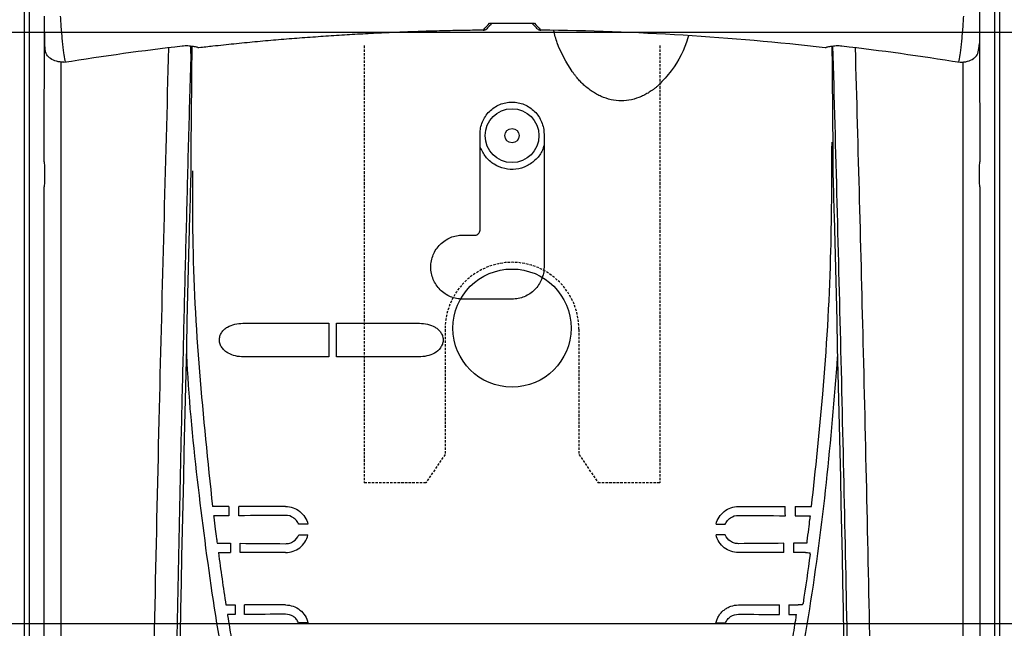
# Model space of a CAD drawing. Units: millimetres. Extents: x -3402 to 8400, y -2 to 6340.
# Drawn here: x 955 to 1055, y 4210 to 4272 of the extents above; entities that cross this region are included whole.
import ezdxf
from ezdxf.enums import TextEntityAlignment as Align

# ---------------------------------------------------------------- set-up
doc = ezdxf.new("R2010")
doc.units = ezdxf.units.MM
doc.header["$MEASUREMENT"] = 0
doc.linetypes.add('DASHED2', pattern=[0.375, 0.25, -0.125])
for name, color, linetype, lineweight in [('2DE_OBJ_LAMEL-APP', 130, 'Continuous', 25), ('2DE_OBJ_Lamel-DISTR', 255, 'Continuous', 18), ('2DE_TXTNUM', 11, 'Continuous', 9)]:
    doc.layers.add(name, color=color, linetype=linetype, lineweight=lineweight)
doc.layers.add('2DE_TXTPAR', color=41, linetype='Continuous')
doc.layers.add('Zaciski', color=30, linetype='DASHED2')
doc.layers.add('LAM_MONT', color=1, linetype='Continuous', plot=False)
doc.styles.add('CP_ATTR', font='ARIAL.TTF')
doc.styles.add('CP_ELATT', font='ARIAL.TTF')

# ---------------------------------------------------------------- blocks, each defined once
blk = doc.blocks.new('LML_73_81005_01')
at = {"layer": 'LAM_MONT'}
blk.add_circle((0, 0), 6, dxfattribs=at)
blk = doc.blocks.new('2dlam_73-81005-07_z1ujtza')
at = {"layer": 'LAM_MONT'}
blk.add_lwpolyline([(-0.04, 240), (1406.96, 240), (1406.96, 300), (-0.04, 300)], close=True, dxfattribs=at)
blk.add_blockref('LML_73_81005_01', (153.46, 270))
at = {"linetype": 'ByBlock', "style": 'CP_ATTR', "flags": 9}
for tag, p in [('NAME', (1.62, -129.4)), ('NUMBER', (1.62, -129.4)), ('GROUP', (1.62, -129.4)), ('ARTICLE', (1.62, -129.4)), ('ORDER-NO', (1.62, -129.4)), ('PRODUCER', (1.62, -129.4)), ('VOLTAGE', (1.63, -129.4)), ('CHARACTER', (1.63, -129.4)), ('TAG', (1.63, -129.4)), ('POWER', (1.64, -129.4)), ('OTHER', (1.64, -129.4))]:
    blk.add_attdef(tag, text='', height=0.0005, dxfattribs=at).set_placement(p, align=Align.MIDDLE_LEFT)
blk = doc.blocks.new('2dapa_ars26v_apa-04_f6pa639')
for p, q in [((-49.5, -240.12), (-49.5, 276.88)), ((49.5, 276.88), (49.5, -240.12)), ((-49, 99.34), (-49, 272.61)), ((49, 272.4), (49, 99.11)), ((-49.5, 129.88), (-49.5, 239.88)), ((49.5, 239.88), (49.5, 129.88)), ((-47.5, 201.87), (-47.47, 216.67)), ((47.48, 213.91), (47.5, 201.87)), ((-45.83, 212.02), (-45.83, 110.55)), ((45.83, 110.55), (45.83, 212.02)), ((-47.5, 109.48), (-47.5, 199.35)), ((47.5, 199.35), (47.5, 109.48))]:
    blk.add_line(p, q)
at = {"color": 1}
for p, q in [((47.47, 246.97), (47.48, 213.91)), ((-2.28, 215.96), (2.28, 215.96))]:
    blk.add_line(p, q, dxfattribs=at)
for radius in [2.73, 0.733]:
    blk.add_circle((0, 204.54), radius)
for centre, start, end in [((-2.92, 215.75), 270.585, 314.9974), ((2.93, 215.75), 225.0056, 269.4122)]:
    blk.add_arc(centre, 0.5, start, end, dxfattribs=at)
for points, knots in [([(-47.41, 213.23), (-47.41, 213.25), (-47.41, 213.27), (-47.41, 213.31), (-47.42, 213.36), (-47.42, 213.42), (-47.43, 213.49), (-47.43, 213.59), (-47.44, 213.8), (-47.45, 214.15), (-47.46, 214.79), (-47.47, 215.45), (-47.47, 216.05), (-47.47, 216.36), (-47.47, 216.57), (-47.47, 216.67)], [0, 0, 0, 0, 0.012905, 0.028797, 0.049047, 0.076605, 0.11763, 0.165956, 0.2461, 0.414393, 0.540322, 0.8047, 0.867978, 0.9355, 1, 1, 1, 1]), ([(-45.88, 216.67), (-45.85, 216.17), (-45.82, 215.69), (-45.76, 214.98), (-45.74, 214.75), (-45.7, 214.3), (-45.68, 214.09), (-45.64, 213.68), (-45.61, 213.48), (-45.57, 213.11), (-45.55, 212.94), (-45.48, 212.47), (-45.43, 212.21), (-45.39, 212.02)], [0, 0, 0, 0, 0.25, 0.25, 0.375, 0.375, 0.5, 0.5, 0.625, 0.625, 0.75, 0.75, 1, 1, 1, 1]), ([(45.39, 212.02), (45.43, 212.21), (45.48, 212.47), (45.55, 212.94), (45.57, 213.12), (45.61, 213.48), (45.64, 213.68), (45.68, 214.09), (45.7, 214.3), (45.74, 214.75), (45.76, 214.98), (45.82, 215.69), (45.85, 216.17), (45.88, 216.67)], [0, 0, 0, 0, 0.25, 0.25, 0.375, 0.375, 0.5, 0.5, 0.625, 0.625, 0.75, 0.75, 1, 1, 1, 1]), ([(-2.92, 215.25), (-3.21, 215.25), (-3.8, 215.24), (-5.1, 215.22), (-6.83, 215.19), (-8.98, 215.13), (-11.12, 215.05), (-13.27, 214.96), (-15.42, 214.85), (-17.56, 214.72), (-19.7, 214.58), (-21.84, 214.42), (-23.97, 214.25), (-26.11, 214.06), (-28.24, 213.85), (-29.9, 213.67), (-31.08, 213.54), (-31.56, 213.49), (-31.79, 213.46)], [0, 0, 0, 0, 0.03022, 0.060425, 0.134631, 0.208799, 0.282938, 0.357055, 0.431161, 0.505263, 0.579371, 0.653493, 0.727639, 0.801817, 0.876032, 0.950293, 0.975162, 1, 1, 1, 1]), ([(-2.92, 215.25), (-2.92, 215.25), (-2.86, 215.32), (-2.64, 215.56), (-2.48, 215.74), (-2.28, 215.96)], [0, 0, 0, 0, 0.5, 0.5, 1, 1, 1, 1]), ([(-2.2, 215.77), (-2.27, 215.71), (-2.33, 215.65), (-2.45, 215.52), (-2.51, 215.47), (-2.57, 215.4)], [0, 0, 0, 0, 0.5, 0.5, 1, 1, 1, 1]), ([(2.28, 215.96), (2.48, 215.74), (2.64, 215.56), (2.81, 215.38), (2.85, 215.33), (2.91, 215.27), (2.92, 215.25), (2.92, 215.25)], [0, 0, 0, 0, 0.5, 0.5, 0.75, 0.75, 1, 1, 1, 1]), ([(-45.52, 212), (-45.65, 212), (-45.78, 212.01), (-46.03, 212.04), (-46.15, 212.06), (-46.49, 212.16), (-46.69, 212.25), (-46.94, 212.42), (-47.01, 212.48), (-47.14, 212.61), (-47.19, 212.68), (-47.33, 212.9), (-47.38, 213.06), (-47.41, 213.23)], [0, 0, 0, 0, 0.125, 0.125, 0.25, 0.25, 0.5, 0.5, 0.625, 0.625, 0.75, 0.75, 1, 1, 1, 1]), ([(-33.51, 213.66), (-33.41, 213.67), (-33.31, 213.68), (-33.11, 213.69), (-33.01, 213.69), (-32.73, 213.67), (-32.55, 213.65), (-32.24, 213.6), (-32.11, 213.57), (-31.97, 213.53), (-31.93, 213.52), (-31.87, 213.49), (-31.85, 213.48), (-31.84, 213.48)], [0, 0, 0, 0, 0.125, 0.125, 0.25, 0.25, 0.5, 0.5, 0.75, 0.75, 0.875, 0.875, 1, 1, 1, 1]), ([(31.84, 213.48), (31.85, 213.48), (31.87, 213.49), (31.93, 213.52), (31.97, 213.53), (32.06, 213.56), (32.12, 213.57), (32.25, 213.6), (32.32, 213.61), (32.55, 213.65), (32.73, 213.67), (33.11, 213.69), (33.31, 213.68), (33.51, 213.66)], [0, 0, 0, 0, 0.125, 0.125, 0.25, 0.25, 0.375, 0.375, 0.5, 0.5, 0.75, 0.75, 1, 1, 1, 1]), ([(45.52, 212), (45.65, 212), (45.78, 212.01), (46.02, 212.04), (46.15, 212.06), (46.49, 212.16), (46.69, 212.25), (46.94, 212.42), (47.01, 212.48), (47.14, 212.61), (47.19, 212.68), (47.33, 212.9), (47.38, 213.06), (47.48, 213.91)], [0, 0, 0, 0, 0.125, 0.125, 0.25, 0.25, 0.5, 0.5, 0.625, 0.625, 0.75, 0.75, 1, 1, 1, 1])]:
    blk.add_open_spline(points, degree=3, knots=knots, dxfattribs=at)
for points in [[(-2.01, 215.96), (-2.08, 215.9), (-2.14, 215.83), (-2.2, 215.77)], [(2.57, 215.4), (2.46, 215.52), (2.33, 215.64), (2.02, 215.96)], [(31.79, 213.46), (22.23, 214.56), (12.6, 215.15), (2.92, 215.25)], [(-45.52, 212), (-41.43, 212.65), (-37.48, 213.2), (-33.51, 213.66)], [(-31.79, 213.46), (-31.81, 213.46), (-31.83, 213.47), (-31.84, 213.48)], [(31.84, 213.48), (31.83, 213.47), (31.81, 213.46), (31.79, 213.46)], [(33.51, 213.66), (37.48, 213.2), (41.42, 212.65), (45.52, 212)]]:
    blk.add_open_spline(points, degree=3, dxfattribs=at)
for points, knots in [([(6.11, 211.05), (5.53, 211.99), (4.72, 213.31), (4.34, 214.8), (4.23, 215.24)], [0, 0, 0, 0, 0.714274, 1, 1, 1, 1]), ([(17.91, 214.69), (17.9, 214.62), (17.55, 213.35), (16.64, 211.53), (15.34, 210.15), (14.89, 209.67)], [0, 0, 0, 0, 0.035505, 0.671455, 1, 1, 1, 1]), ([(-37.05, 108.91), (-36.92, 118.23), (-36.58, 140.88), (-35.87, 175.75), (-35.18, 201.28), (-34.85, 213.5)], [0, 0, 0, 0, 0.267431, 0.649582, 1, 1, 1, 1]), ([(-32.57, 204.62), (-32.57, 204.91), (-32.55, 206.38), (-32.53, 209.38), (-32.5, 212.1), (-32.49, 213.64)], [0, 0, 0, 0, 0.09753, 0.48765, 1, 1, 1, 1]), ([(32.49, 213.64), (32.49, 213.51), (32.5, 212.21), (32.53, 209.21), (32.55, 206.33), (32.57, 204.62)], [0, 0, 0, 0, 0.041502, 0.431701, 1, 1, 1, 1]), ([(34.79, 108.58), (34.59, 121.88), (34.23, 146.26), (33.47, 181.29), (32.89, 203.01), (32.6, 213.65)], [0, 0, 0, 0, 0.379728, 0.696006, 1, 1, 1, 1]), ([(34.85, 213.48), (35.13, 203.16), (35.72, 181.51), (36.48, 146.65), (36.85, 122.11), (37.05, 108.91)], [0, 0, 0, 0, 0.2962147, 0.6212223, 1, 1, 1, 1]), ([(-32.62, 212.87), (-32.7, 209.97), (-32.87, 204.17), (-33.09, 195.46), (-33.31, 186.76), (-33.52, 178.06), (-33.72, 169.37), (-33.9, 160.68), (-34.08, 151.99), (-34.24, 143.3), (-34.4, 134.62), (-34.54, 125.94), (-34.67, 117.26), (-34.75, 111.47), (-34.79, 108.58)], [0, 0, 0, 0, 0.083496, 0.166961, 0.250397, 0.333804, 0.41718, 0.500528, 0.583845, 0.667134, 0.750394, 0.833625, 0.916827, 1, 1, 1, 1]), ([(7.31, 209.68), (7.25, 209.74), (7.12, 209.85), (6.95, 210.03), (6.78, 210.22), (6.61, 210.41), (6.44, 210.62), (6.27, 210.83), (6.17, 210.98), (6.11, 211.05)], [0, 0, 0, 0, 0.1355606, 0.2733284, 0.4134452, 0.5560461, 0.7012592, 0.8492056, 1, 1, 1, 1]), ([(14.89, 209.67), (14.83, 209.61), (14.69, 209.49), (14.48, 209.32), (14.26, 209.16), (14.04, 209.01), (13.82, 208.87), (13.6, 208.74), (13.37, 208.63), (12.9, 208.41), (12.15, 208.16), (11.1, 208.04), (10.05, 208.16), (9.22, 208.43), (8.59, 208.74), (8.15, 209.01), (7.71, 209.33), (7.44, 209.56), (7.31, 209.68)], [0, 0, 0, 0, 0.032881, 0.065204, 0.097015, 0.128362, 0.159295, 0.189866, 0.220129, 0.25014, 0.376581, 0.499786, 0.623397, 0.749909, 0.810178, 0.871663, 0.934801, 1, 1, 1, 1]), ([(-3.25, 204.69), (-3.25, 204.91), (-3.23, 205.12), (-3.15, 205.54), (-3.08, 205.74), (-2.92, 206.14), (-2.82, 206.32), (-2.59, 206.68), (-2.45, 206.84), (-2.15, 207.14), (-1.98, 207.28), (-1.63, 207.51), (-1.44, 207.62), (-1.05, 207.78), (-0.84, 207.84), (-0.43, 207.92), (-0.21, 207.94), (0.21, 207.94), (0.43, 207.92), (0.84, 207.84), (1.04, 207.78), (1.44, 207.62), (1.63, 207.51), (1.98, 207.28), (2.14, 207.15), (2.45, 206.84), (2.58, 206.68), (2.82, 206.33), (2.92, 206.14), (3.08, 205.74), (3.15, 205.54), (3.23, 205.12), (3.25, 204.91), (3.25, 204.69)], [0, 0, 0, 0, 0.0625, 0.0625, 0.125, 0.125, 0.1875, 0.1875, 0.25, 0.25, 0.3125, 0.3125, 0.375, 0.375, 0.4375, 0.4375, 0.5, 0.5, 0.5625, 0.5625, 0.625, 0.625, 0.6875, 0.6875, 0.75, 0.75, 0.8125, 0.8125, 0.875, 0.875, 0.9375, 0.9375, 1, 1, 1, 1]), ([(-32.6, 200.54), (-32.6, 200.84), (-32.6, 201.13), (-32.59, 201.42), (-32.59, 202.49), (-32.58, 203.55), (-32.57, 204.62)], [0, 0, 0, 0, 0.001, 0.001, 0.001, 0.00463248, 0.00463248, 0.00463248, 0.00463248]), ([(32.57, 204.62), (32.57, 204.33), (32.57, 204.03), (32.57, 203.74), (32.58, 202.67), (32.59, 201.61), (32.6, 200.54)], [0, 0, 0, 0, 0.001, 0.001, 0.001, 0.00463248, 0.00463248, 0.00463248, 0.00463248]), ([(3.22, 203.51), (3.18, 203.36), (3.06, 202.84), (2.47, 202.1), (1.54, 201.41), (0.41, 201.07), (-0.76, 201.13), (-1.84, 201.58), (-2.73, 202.34), (-3.06, 203.04), (-3.22, 203.38)], [0, 0, 0, 0, 0.052035, 0.18793, 0.323779, 0.459603, 0.595431, 0.731289, 0.867188, 1, 1, 1, 1]), ([(30.42, 166.89), (30.83, 170.69), (31.73, 179.07), (32.46, 191.41), (32.49, 199.94), (32.5, 203.87)], [0, 0, 0, 0, 0.309523, 0.682059, 1, 1, 1, 1]), ([(-47.5, 201.87), (-47.5, 201.67), (-47.49, 201.47), (-47.48, 201.05), (-47.48, 200.83), (-47.48, 200.39), (-47.48, 200.18), (-47.49, 199.76), (-47.5, 199.55), (-47.5, 199.35)], [0, 0, 0, 0, 0.25, 0.25, 0.5, 0.5, 0.75, 0.75, 1, 1, 1, 1]), ([(47.5, 199.35), (47.5, 199.55), (47.49, 199.75), (47.48, 200.17), (47.48, 200.39), (47.48, 200.83), (47.48, 201.05), (47.49, 201.47), (47.5, 201.67), (47.5, 201.87)], [0, 0, 0, 0, 0.25, 0.25, 0.5, 0.5, 0.75, 0.75, 1, 1, 1, 1]), ([(-32.46, 200.98), (-32.46, 198.77), (-32.48, 191.96), (-31.86, 180.57), (-30.9, 171.44), (-30.42, 166.89)], [0, 0, 0, 0, 0.1941433, 0.597743, 1, 1, 1, 1]), ([(-5, 187.94), (-5.21, 187.94), (-5.43, 187.97), (-5.84, 188.05), (-6.05, 188.11), (-6.44, 188.27), (-6.63, 188.37), (-6.98, 188.61), (-7.15, 188.75), (-7.45, 189.05), (-7.58, 189.21), (-7.82, 189.57), (-7.92, 189.75), (-8.08, 190.15), (-8.15, 190.35), (-8.23, 190.77), (-8.25, 190.98), (-8.25, 191.4), (-8.23, 191.62), (-8.15, 192.04), (-8.08, 192.24), (-7.92, 192.63), (-7.82, 192.82), (-7.59, 193.18), (-7.45, 193.34), (-7.15, 193.64), (-6.98, 193.78), (-6.63, 194.01), (-6.44, 194.11), (-6.05, 194.28), (-5.85, 194.34), (-5.43, 194.42), (-5.21, 194.44), (-5, 194.44)], [0, 0, 0, 0, 0.0625, 0.0625, 0.125, 0.125, 0.1875, 0.1875, 0.25, 0.25, 0.3125, 0.3125, 0.375, 0.375, 0.4375, 0.4375, 0.5, 0.5, 0.5625, 0.5625, 0.625, 0.625, 0.6875, 0.6875, 0.75, 0.75, 0.8125, 0.8125, 0.875, 0.875, 0.9375, 0.9375, 1, 1, 1, 1]), ([(-3.75, 194.44), (-3.62, 194.44), (-3.49, 194.5), (-3.3, 194.68), (-3.25, 194.81), (-3.25, 194.94)], [0, 0, 0, 0, 0.5, 0.5, 1, 1, 1, 1]), ([(3.25, 191.19), (3.25, 190.98), (3.23, 190.77), (3.15, 190.35), (3.08, 190.15), (2.92, 189.75), (2.82, 189.57), (2.59, 189.21), (2.45, 189.05), (2.15, 188.75), (1.99, 188.61), (1.63, 188.38), (1.44, 188.27), (1.05, 188.11), (0.85, 188.05), (0.43, 187.97), (0.21, 187.94), (0, 187.94)], [0, 0, 0, 0, 0.125, 0.125, 0.25, 0.25, 0.375, 0.375, 0.5, 0.5, 0.625, 0.625, 0.75, 0.75, 0.875, 0.875, 1, 1, 1, 1]), ([(-27.26, 182.08), (-27.54, 182.08), (-27.81, 182.11), (-28.34, 182.24), (-28.59, 182.33), (-28.95, 182.53), (-29.06, 182.61), (-29.27, 182.79), (-29.36, 182.89), (-29.53, 183.11), (-29.59, 183.24), (-29.69, 183.49), (-29.71, 183.63), (-29.72, 183.9), (-29.7, 184.04), (-29.63, 184.3), (-29.57, 184.43), (-29.42, 184.66), (-29.33, 184.76), (-29.13, 184.95), (-29.01, 185.03), (-28.67, 185.24), (-28.41, 185.33), (-27.88, 185.46), (-27.61, 185.49), (-27.34, 185.49)], [0, 0, 0, 0, 0.125, 0.125, 0.25, 0.25, 0.3125, 0.3125, 0.375, 0.375, 0.4375, 0.4375, 0.5, 0.5, 0.5625, 0.5625, 0.625, 0.625, 0.6875, 0.6875, 0.75, 0.75, 0.875, 0.875, 1, 1, 1, 1]), ([(-18.62, 185.49), (-18.62, 184.92), (-18.62, 184.36), (-18.61, 183.79), (-18.61, 183.22), (-18.61, 182.65), (-18.61, 182.08)], [0, 0, 0, 0, 0.001691876, 0.001691876, 0.001691876, 0.003401982, 0.003401982, 0.003401982, 0.003401982]), ([(-17.81, 182.08), (-17.81, 182.65), (-17.81, 183.22), (-17.81, 183.79), (-17.82, 184.36), (-17.82, 184.92), (-17.82, 185.49)], [0, 0, 0, 0, 0.001710109, 0.001710109, 0.001710109, 0.003401983, 0.003401983, 0.003401983, 0.003401983]), ([(-9.39, 185.49), (-9.11, 185.49), (-8.84, 185.46), (-8.31, 185.33), (-8.05, 185.23), (-7.7, 185.02), (-7.59, 184.94), (-7.39, 184.76), (-7.29, 184.65), (-7.14, 184.42), (-7.08, 184.3), (-7.01, 184.03), (-6.99, 183.89), (-7, 183.62), (-7.03, 183.48), (-7.12, 183.23), (-7.19, 183.11), (-7.43, 182.77), (-7.65, 182.6), (-8.12, 182.33), (-8.38, 182.23), (-8.91, 182.11), (-9.18, 182.08), (-9.46, 182.08)], [0, 0, 0, 0, 0.125, 0.125, 0.25, 0.25, 0.3125, 0.3125, 0.375, 0.375, 0.4375, 0.4375, 0.5, 0.5, 0.5625, 0.5625, 0.625, 0.625, 0.75, 0.75, 0.875, 0.875, 1, 1, 1, 1]), ([(-27.94, 143.72), (-28.69, 147.75), (-30.2, 155.8), (-31.82, 168.18), (-32.77, 177.05), (-33.01, 181.86), (-33.03, 182.39)], [0, 0, 0, 0, 0.314735, 0.630013, 0.95928, 1, 1, 1, 1]), ([(33.04, 182.08), (32.7, 177.83), (32.01, 169.27), (30.31, 156.47), (28.73, 147.98), (27.94, 143.72)], [0, 0, 0, 0, 0.33049, 0.664925, 1, 1, 1, 1]), ([(-23, 166.89), (-22.74, 166.89), (-22.48, 166.84), (-21.99, 166.67), (-21.76, 166.55), (-21.35, 166.22), (-21.17, 166.03), (-20.89, 165.59), (-20.78, 165.35), (-20.72, 165.1)], [0, 0, 0, 0, 0.25, 0.25, 0.5, 0.5, 0.75, 0.75, 1, 1, 1, 1]), ([(20.72, 165.1), (20.78, 165.35), (20.89, 165.59), (21.17, 166.03), (21.35, 166.22), (21.76, 166.55), (21.99, 166.67), (22.48, 166.84), (22.74, 166.89), (23, 166.89)], [0, 0, 0, 0, 0.25, 0.25, 0.5, 0.5, 0.75, 0.75, 1, 1, 1, 1]), ([(-30.31, 165.93), (-30.3, 165.89), (-30.3, 165.85), (-30.29, 165.82), (-30.24, 165.41), (-30.19, 165), (-30.14, 164.6), (-30.1, 164.27), (-30.06, 163.95), (-30.01, 163.62), (-29.99, 163.47), (-29.97, 163.32), (-29.95, 163.17)], [0.000118842, 0.000118842, 0.000118842, 0.000118842, 0.00023041, 0.00023041, 0.00023041, 0.001457467, 0.001457467, 0.001457467, 0.002441725, 0.002441725, 0.002441725, 0.002900845, 0.002900845, 0.002900845, 0.002900845]), ([(-21.66, 165.09), (-21.72, 165.22), (-21.79, 165.34), (-21.97, 165.57), (-22.08, 165.66), (-22.43, 165.9), (-22.71, 165.99), (-23, 165.98)], [0, 0, 0, 0, 0.25, 0.25, 0.5, 0.5, 1, 1, 1, 1]), ([(21.66, 165.09), (21.72, 165.22), (21.79, 165.34), (21.97, 165.57), (22.07, 165.66), (22.43, 165.9), (22.71, 165.99), (23, 165.98)], [0, 0, 0, 0, 0.25, 0.25, 0.5, 0.5, 1, 1, 1, 1]), ([(29.95, 163.17), (29.96, 163.24), (29.97, 163.31), (29.98, 163.38), (30.03, 163.79), (30.09, 164.19), (30.14, 164.6), (30.18, 164.92), (30.22, 165.25), (30.26, 165.57), (30.28, 165.69), (30.29, 165.81), (30.31, 165.93)], [0.000124227, 0.000124227, 0.000124227, 0.000124227, 0.000340715, 0.000340715, 0.000340715, 0.001567605, 0.001567605, 0.001567605, 0.002551862, 0.002551862, 0.002551862, 0.002906229, 0.002906229, 0.002906229, 0.002906229]), ([(-23, 163.11), (-22.86, 163.11), (-22.72, 163.13), (-22.44, 163.21), (-22.32, 163.27), (-21.96, 163.51), (-21.77, 163.74), (-21.66, 164)], [0, 0, 0, 0, 0.25, 0.25, 0.5, 0.5, 1, 1, 1, 1]), ([(23, 163.11), (22.86, 163.11), (22.72, 163.13), (22.44, 163.21), (22.32, 163.27), (21.96, 163.51), (21.77, 163.74), (21.66, 164)], [0, 0, 0, 0, 0.25, 0.25, 0.5, 0.5, 1, 1, 1, 1]), ([(-23, 162.2), (-22.74, 162.2), (-22.48, 162.25), (-21.99, 162.42), (-21.76, 162.54), (-21.35, 162.87), (-21.17, 163.06), (-20.89, 163.5), (-20.78, 163.74), (-20.72, 164)], [0, 0, 0, 0, 0.25, 0.25, 0.5, 0.5, 0.75, 0.75, 1, 1, 1, 1]), ([(23, 162.2), (22.74, 162.2), (22.48, 162.25), (21.98, 162.42), (21.76, 162.54), (21.34, 162.87), (21.17, 163.06), (20.89, 163.5), (20.78, 163.74), (20.72, 164)], [0, 0, 0, 0, 0.25, 0.25, 0.5, 0.5, 0.75, 0.75, 1, 1, 1, 1]), ([(29.82, 162.2), (29.95, 162.2), (30.06, 162.2), (30.22, 162.19), (30.27, 162.18), (30.27, 162.16)], [0, 0, 0, 0, 0.5, 0.5, 1, 1, 1, 1]), ([(30.28, 162.04), (30.28, 162.08), (30.27, 162.12), (30.27, 162.15), (30.27, 162.16), (30.27, 162.16), (30.27, 162.16)], [0.006154557, 0.006154557, 0.006154557, 0.006154557, 0.007385469, 0.007385469, 0.007385469, 0.007533604, 0.007533604, 0.007533604, 0.007533604]), ([(29.51, 156.93), (29.52, 156.94), (29.52, 156.95), (29.53, 156.97), (29.54, 156.99), (29.55, 157.02), (29.56, 157.04)], [0.00044423, 0.00044423, 0.00044423, 0.00044423, 0.000908594, 0.000908594, 0.000908594, 0.001817189, 0.001817189, 0.001817189, 0.001817189]), ([(-23, 156.89), (-23.59, 156.89), (-24.19, 156.89), (-24.78, 156.89), (-25.54, 156.89), (-26.29, 156.89), (-27.05, 156.89), (-27.09, 156.89), (-27.13, 156.89), (-27.17, 156.89)], [0, 0, 0, 0, 0.001786394, 0.001786394, 0.001786394, 0.004063589, 0.004063589, 0.004063589, 0.004184887, 0.004184887, 0.004184887, 0.004184887]), ([(-23, 156.89), (-22.73, 156.89), (-22.48, 156.84), (-21.98, 156.67), (-21.75, 156.54), (-21.33, 156.21), (-21.16, 156.01), (-20.87, 155.56), (-20.77, 155.32), (-20.72, 155.06)], [0, 0, 0, 0, 0.25, 0.25, 0.5, 0.5, 0.75, 0.75, 1, 1, 1, 1]), ([(20.71, 155.06), (20.74, 155.19), (20.78, 155.32), (20.88, 155.56), (20.94, 155.68), (21.08, 155.9), (21.16, 156.01), (21.34, 156.2), (21.43, 156.29), (21.64, 156.46), (21.75, 156.53), (21.98, 156.66), (22.1, 156.71), (22.47, 156.84), (22.73, 156.89), (23, 156.89)], [0, 0, 0, 0, 0.125, 0.125, 0.25, 0.25, 0.375, 0.375, 0.5, 0.5, 0.625, 0.625, 0.75, 0.75, 1, 1, 1, 1]), ([(29.51, 156.93), (29.51, 156.91), (29.46, 156.9), (29.29, 156.89), (29.18, 156.89), (29.05, 156.89)], [0, 0, 0, 0, 0.5, 0.5, 1, 1, 1, 1]), ([(-28.9, 155.91), (-28.9, 155.88), (-28.89, 155.85), (-28.89, 155.82), (-28.82, 155.42), (-28.76, 155.02), (-28.69, 154.61), (-28.64, 154.28), (-28.59, 153.95), (-28.53, 153.62), (-28.51, 153.48), (-28.48, 153.33), (-28.46, 153.19)], [0.000140295, 0.000140295, 0.000140295, 0.000140295, 0.000224937, 0.000224937, 0.000224937, 0.001449945, 0.001449945, 0.001449945, 0.00245435, 0.00245435, 0.00245435, 0.002893256, 0.002893256, 0.002893256, 0.002893256]), ([(-21.68, 155.06), (-21.74, 155.19), (-21.81, 155.31), (-21.98, 155.53), (-22.09, 155.63), (-22.44, 155.87), (-22.72, 155.95), (-23, 155.95)], [0, 0, 0, 0, 0.25, 0.25, 0.5, 0.5, 1, 1, 1, 1]), ([(21.68, 155.06), (21.74, 155.19), (21.81, 155.31), (21.98, 155.53), (22.09, 155.63), (22.44, 155.87), (22.72, 155.95), (23, 155.95)], [0, 0, 0, 0, 0.25, 0.25, 0.5, 0.5, 1, 1, 1, 1]), ([(28.46, 153.19), (28.47, 153.26), (28.48, 153.33), (28.5, 153.4), (28.56, 153.81), (28.63, 154.21), (28.69, 154.61), (28.75, 154.94), (28.8, 155.27), (28.85, 155.6), (28.87, 155.7), (28.88, 155.81), (28.9, 155.91)], [0.000147067, 0.000147067, 0.000147067, 0.000147067, 0.000364283, 0.000364283, 0.000364283, 0.001590378, 0.001590378, 0.001590378, 0.002594781, 0.002594781, 0.002594781, 0.002900028, 0.002900028, 0.002900028, 0.002900028])]:
    blk.add_open_spline(points, degree=3, knots=knots)
for points, degree in [([(-32.62, 212.87), (-32.6, 213.66)], 1), ([(-3.25, 194.94), (-3.25, 198.19), (-3.25, 201.44), (-3.25, 204.69)], 3), ([(3.25, 204.69), (3.25, 200.19), (3.25, 195.69), (3.25, 191.19)], 3), ([(-32.71, 196.38), (-32.67, 197.77), (-32.64, 199.16), (-32.6, 200.54)], 3), ([(32.6, 200.54), (32.64, 199.16), (32.67, 197.77), (32.71, 196.38)], 3), ([(-34.4, 111.25), (-34.01, 139.63), (-33.44, 168.01), (-32.71, 196.38)], 3), ([(32.71, 196.38), (33.44, 168.01), (34.01, 139.63), (34.4, 111.25)], 3), ([(-5, 194.44), (-4.58, 194.44), (-4.17, 194.44), (-3.75, 194.44)], 3), ([(0, 187.94), (-1.67, 187.94), (-3.33, 187.94), (-5, 187.94)], 3), ([(-27.34, 185.49), (-24.44, 185.49), (-21.53, 185.49), (-18.62, 185.49)], 3), ([(-17.82, 185.49), (-15.01, 185.49), (-12.2, 185.49), (-9.39, 185.49)], 3), ([(-18.61, 182.08), (-21.5, 182.08), (-24.38, 182.08), (-27.26, 182.08)], 3), ([(-9.46, 182.08), (-12.24, 182.08), (-15.03, 182.08), (-17.81, 182.08)], 3), ([(-28.76, 166.89), (-29.31, 166.89), (-29.87, 166.89), (-30.42, 166.89)], 3), ([(-28.76, 166.89), (-28.76, 166.57), (-28.76, 166.26), (-28.75, 165.94)], 3), ([(-27.76, 165.95), (-27.75, 166.26), (-27.75, 166.57), (-27.75, 166.89)], 3), ([(-23, 166.89), (-24.58, 166.89), (-26.17, 166.89), (-27.75, 166.89)], 3), ([(23, 166.89), (24.58, 166.89), (26.17, 166.89), (27.75, 166.89)], 3), ([(27.76, 165.95), (27.75, 166.26), (27.75, 166.57), (27.75, 166.89)], 3), ([(28.76, 166.89), (28.76, 166.57), (28.76, 166.26), (28.75, 165.94)], 3), ([(28.76, 166.89), (29.31, 166.89), (29.87, 166.89), (30.42, 166.89)], 3), ([(-28.75, 165.94), (-29.27, 165.94), (-29.79, 165.93), (-30.31, 165.93)], 3), ([(-23, 165.98), (-24.59, 165.97), (-26.17, 165.96), (-27.76, 165.95)], 3), ([(-20.72, 165.1), (-21.04, 165.09), (-21.35, 165.09), (-21.66, 165.09)], 3), ([(20.72, 165.1), (21.04, 165.09), (21.35, 165.09), (21.66, 165.09)], 3), ([(23, 165.98), (24.59, 165.97), (26.17, 165.96), (27.76, 165.95)], 3), ([(28.75, 165.94), (29.27, 165.94), (29.79, 165.93), (30.31, 165.93)], 3), ([(-21.66, 164), (-21.35, 164), (-21.04, 164), (-20.72, 164)], 3), ([(21.66, 164), (21.35, 164), (21.04, 164), (20.72, 164)], 3), ([(-29.95, 163.17), (-29.5, 163.16), (-29.04, 163.16), (-28.58, 163.16)], 3), ([(-28.58, 163.16), (-28.58, 162.84), (-28.58, 162.52), (-28.58, 162.2)], 3), ([(-27.6, 162.2), (-27.6, 162.52), (-27.6, 162.83), (-27.6, 163.15)], 3), ([(-27.6, 163.15), (-26.07, 163.14), (-24.53, 163.12), (-23, 163.11)], 3), ([(27.6, 163.15), (26.07, 163.14), (24.53, 163.12), (23, 163.11)], 3), ([(27.6, 162.2), (27.6, 162.52), (27.6, 162.83), (27.6, 163.15)], 3), ([(29.95, 163.17), (29.5, 163.16), (29.04, 163.16), (28.58, 163.16)], 3), ([(28.58, 163.16), (28.58, 162.84), (28.58, 162.52), (28.58, 162.2)], 3), ([(-29.82, 162.2), (-29.41, 162.2), (-28.99, 162.2), (-28.58, 162.2)], 3), ([(-29.82, 162.2), (-29.58, 160.43), (-29.33, 158.66), (-29.05, 156.89)], 3), ([(-23, 162.2), (-24.53, 162.2), (-26.07, 162.2), (-27.6, 162.2)], 3), ([(27.6, 162.2), (26.07, 162.2), (24.53, 162.2), (23, 162.2)], 3), ([(29.82, 162.2), (29.41, 162.2), (28.99, 162.2), (28.58, 162.2)], 3), ([(30.28, 162.04), (30.05, 160.38), (29.81, 158.71), (29.56, 157.04)], 3), ([(-29.05, 156.89), (-28.74, 156.89), (-28.43, 156.89), (-28.12, 156.89)], 3), ([(-28.12, 156.89), (-28.12, 156.56), (-28.12, 156.24), (-28.12, 155.91)], 3), ([(-27.17, 155.92), (-27.17, 156.24), (-27.17, 156.56), (-27.17, 156.89)], 3), ([(23, 156.89), (24.39, 156.89), (25.78, 156.89), (27.17, 156.89)], 3), ([(27.17, 155.92), (27.17, 156.24), (27.17, 156.56), (27.17, 156.89)], 3), ([(28.12, 156.89), (28.43, 156.89), (28.74, 156.89), (29.05, 156.89)], 3), ([(28.12, 156.89), (28.12, 156.56), (28.12, 156.24), (28.12, 155.91)], 3), ([(-28.12, 155.91), (-28.38, 155.91), (-28.64, 155.91), (-28.9, 155.91)], 3), ([(-23, 155.95), (-24.39, 155.94), (-25.78, 155.93), (-27.17, 155.92)], 3), ([(-20.72, 155.06), (-21.04, 155.06), (-21.36, 155.06), (-21.68, 155.06)], 3), ([(20.71, 155.06), (21.04, 155.06), (21.36, 155.06), (21.68, 155.06)], 3), ([(23, 155.95), (24.39, 155.94), (25.78, 155.93), (27.17, 155.92)], 3), ([(28.12, 155.91), (28.38, 155.91), (28.64, 155.91), (28.9, 155.91)], 3)]:
    blk.add_open_spline(points, degree=degree)
at = {"layer": 'Zaciski'}
for p, q in [((-15, 213.68), (-15, 169.29)), ((15, 213.68), (15, 169.29)), ((-6.8, 184.88), (-6.8, 172.18)), ((6.8, 184.88), (6.8, 172.18)), ((-6.8, 172.18), (-8.75, 169.29)), ((6.8, 172.18), (8.75, 169.29)), ((-8.75, 169.29), (-15, 169.29)), ((15, 169.29), (8.75, 169.29))]:
    blk.add_line(p, q, dxfattribs=at)
blk.add_arc((0, 184.88), 6.8, 0, 180, dxfattribs=at)
at = {"linetype": 'ByBlock', "style": 'CP_ATTR', "flags": 9}
for tag in ['NAME', 'NUMBER', 'GROUP', 'ARTICLE', 'ORDER-NO', 'PRODUCER', 'DN', 'PN', 'TEMPERATURE', 'VOLTAGE', 'POWER', 'FLOW', 'CHARACTER', 'OTHER', 'CURRENT']:
    blk.add_attdef(tag, text='', height=0.00005, dxfattribs=at).set_placement((-0.09, -0.02), align=Align.MIDDLE_LEFT)
at = {"layer": '2DE_TXTNUM', "linetype": 'ByBlock', "style": 'CP_ELATT', "width": 0.8, "flags": 8}
blk.add_attdef('TAG', text='', height=10, dxfattribs=at).set_placement((0, 261.25), align=Align.CENTER)
at = {"layer": '2DE_TXTPAR', "linetype": 'ByBlock', "style": 'CP_ATTR', "flags": 8}
blk.add_attdef('PRODUCT-TYPE', text='', height=7, dxfattribs=at).set_placement((0, 92), align=Align.CENTER)

msp = doc.modelspace()

# ---------------------------------------------------------------- block references
at = {"layer": '2DE_OBJ_LAMEL-APP'}
msp.add_blockref('2dapa_ars26v_apa-04_f6pa639', (1004.97, 4055.8), dxfattribs=at)
at = {"layer": '2DE_OBJ_Lamel-DISTR'}
msp.add_blockref('2dlam_73-81005-07_z1ujtza', (851.51, 3970.8), dxfattribs=at)

doc.saveas('drawing.dxf')
